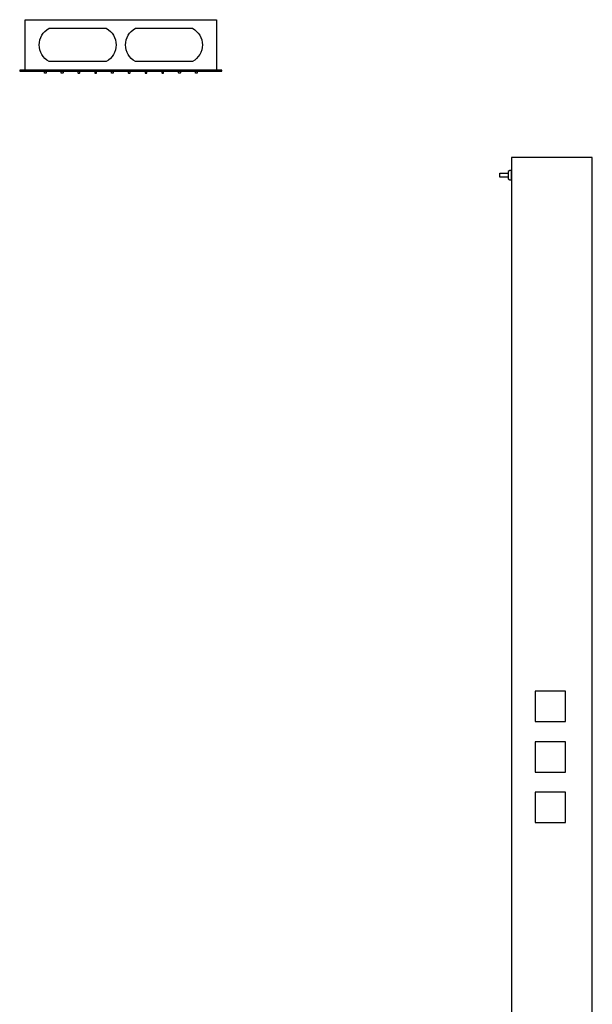
# Model space of a CAD drawing. Units: centimetres. Extents: x -11 to 1497, y -215 to 2688.
# Drawn here: x 112 to 197, y -102 to 44 of the extents above; entities that cross this region are included whole.
import ezdxf

# ---------------------------------------------------------------- set-up
doc = ezdxf.new("R2010")
doc.units = ezdxf.units.CM
doc.layers.add('Objeto', color=1, linetype='Continuous')

# ---------------------------------------------------------------- blocks, each defined once
blk = doc.blocks.new('lados')
at = {"layer": 'Objeto'}
blk.add_line((535.27, -37.4), (535.27, -37.39), dxfattribs=at)
blk.add_lwpolyline([(535.27, -41.73), (535.27, -34.24), (506.86, -34.24), (506.86, -41.73)], dxfattribs=at)
for points in [[(518.91, -40.45, 0.587175), (518.91, -35.51), (510.42, -35.51, 0.587176), (510.42, -40.45)], [(531.71, -40.45, 0.587175), (531.71, -35.51), (523.22, -35.51, 0.587176), (523.22, -40.45)], [(509.73, -42.1, 0.377567), (509.81, -42.17), (509.92, -42.17, 0.377567), (510, -42.1), (510.03, -41.88), (509.7, -41.88)], [(512.22, -42.1, 0.377567), (512.3, -42.17), (512.41, -42.17, 0.377567), (512.49, -42.1), (512.52, -41.88), (512.19, -41.88)], [(514.71, -42.1), (514.68, -41.88), (515.01, -41.88), (514.98, -42.1, -0.377567), (514.9, -42.17), (514.79, -42.17, -0.377567)], [(517.47, -42.1, -0.377567), (517.39, -42.17), (517.28, -42.17, -0.377567), (517.2, -42.1), (517.17, -41.88), (517.5, -41.88)], [(519.96, -42.1, -0.377567), (519.88, -42.17), (519.77, -42.17, -0.377567), (519.69, -42.1), (519.66, -41.88), (519.99, -41.88)], [(522.18, -42.1, 0.377567), (522.26, -42.17), (522.37, -42.17, 0.377567), (522.45, -42.1), (522.48, -41.88), (522.15, -41.88)], [(524.94, -42.1, -0.377567), (524.86, -42.17), (524.75, -42.17, -0.377567), (524.67, -42.1), (524.64, -41.88), (524.97, -41.88)], [(527.43, -42.1, -0.377567), (527.35, -42.17), (527.23, -42.17, -0.377567), (527.16, -42.1), (527.13, -41.88), (527.45, -41.88)], [(529.62, -41.88), (529.64, -42.1, 0.377567), (529.72, -42.17), (529.84, -42.17, 0.377567), (529.92, -42.1), (529.94, -41.88)], [(532.11, -41.88), (532.13, -42.1, 0.377567), (532.21, -42.17), (532.32, -42.17, 0.377567), (532.4, -42.1), (532.43, -41.88)]]:
    blk.add_lwpolyline(points, format="xyb", close=True, dxfattribs=at)
blk.add_lwpolyline([(506.06, -41.73), (536.06, -41.73), (536.06, -41.88), (506.06, -41.88)], close=True, dxfattribs=at)

msp = doc.modelspace()

# ---------------------------------------------------------------- linework, layer by layer
at = {"color": 1}
for points in [[(184.86, 20.73), (183.66, 20.73), (183.66, 21.29), (184.86, 21.29)], [(188.88, -60.05), (193.38, -60.05), (193.38, -55.55), (188.88, -55.55)], [(188.88, -67.57), (193.38, -67.57), (193.38, -63.07), (188.88, -63.07)], [(188.88, -75.05), (193.38, -75.05), (193.38, -70.55), (188.88, -70.55)]]:
    msp.add_lwpolyline(points, close=True, dxfattribs=at)
msp.add_lwpolyline([(185.36, 21.73), (185.11, 21.73), (184.86, 21.56), (184.86, 20.46), (185.11, 20.3), (185.36, 20.3), (185.36, 21.73)], dxfattribs=at)
at = {"layer": 'Objeto', "lineweight": 30}
msp.add_lwpolyline([(197.36, -176.34), (197.36, 23.66), (185.36, 23.66), (185.36, -176.34)], close=True, dxfattribs=at)

# ---------------------------------------------------------------- block references
at = {"color": 1, "xscale": -1}
msp.add_blockref('lados', (648.48, 78.32), dxfattribs=at)

doc.saveas('drawing.dxf')
